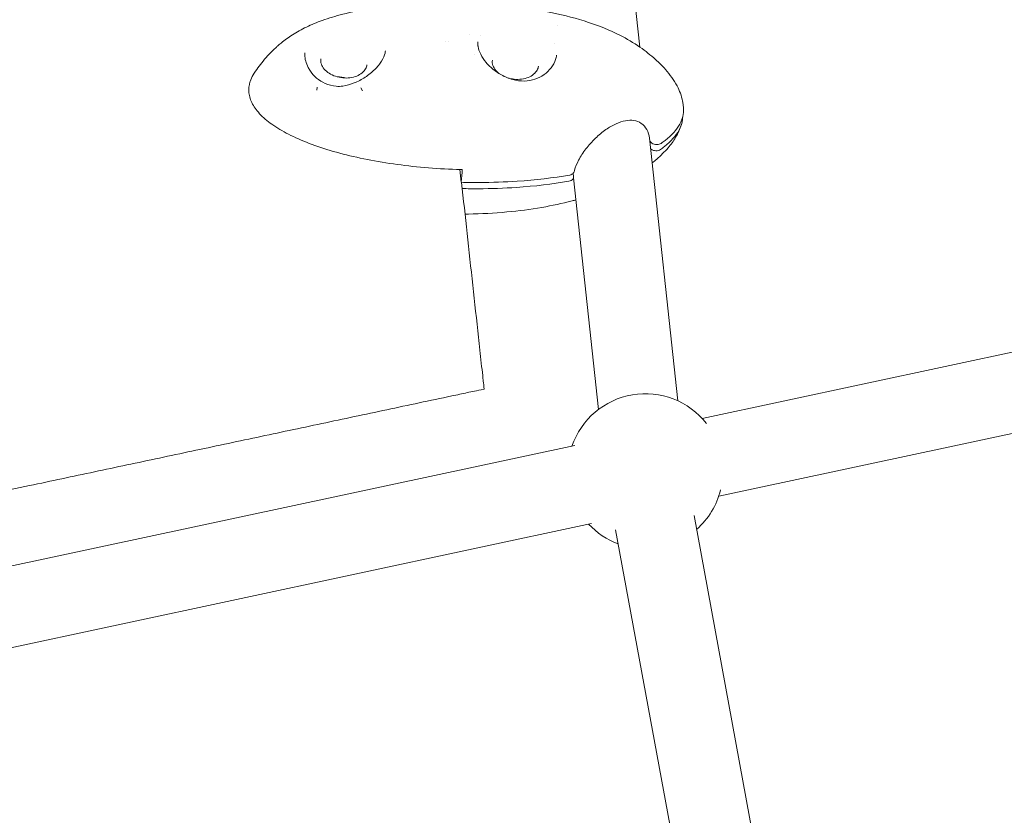
# Model space of a CAD drawing. Units: millimetres. Extents: x -8534 to 26090, y -7784 to 8770.
# Drawn here: x -2943 to -2721, y 897 to 1076 of the extents above; entities that cross this region are included whole.
import ezdxf

# ---------------------------------------------------------------- set-up
doc = ezdxf.new("R2010")
doc.units = ezdxf.units.MM
doc.layers.add('BEM-SI-MIN', color=7, linetype='Continuous')
doc.layers.add('Shout.06', color=253, linetype='Continuous')
doc.styles.get("Standard").update_dxf_attribs({"font": 'arial.ttf'})
doc.dimstyles.new('Europa 1-100', dxfattribs={"dimscale": 50, "dimtxt": 3.5, "dimasz": 4, "dimexe": 2, "dimexo": 3, "dimgap": 2, "dimtad": 0, "dimlfac": 0.001, "dimzin": 0, "dimtxsty": 'Standard', "dimcen": 0, "dimadec": 0, "dimazin": 0, "dimtfac": 1, "dimtofl": 0, "dimtmove": 0, "dimatfit": 3, "dimfxl": 2, "dimfxlon": 1, "dimtolj": 1, "dimtzin": 0, "dimlwd": -1, "dimlwe": -1, "dimarcsym": 0})

# ---------------------------------------------------------------- blocks, each defined once
blk = doc.blocks.new('*D65')
at = {"layer": 'BEM-SI-MIN', "color": 0, "transparency": 16777216}
for p, q in [((-8321.93, 8767.81), (-8518.72, 8767.81)), ((-8418.72, 8567.81), (-8418.72, 1712.17)), ((-8418.72, -6116.54), (-8418.72, 739.11)), ((-8321.71, -6316.54), (-8518.72, -6316.54))]:
    blk.add_line(p, q, dxfattribs=at)
for points in [[(-8452.06, 8567.81), (-8385.39, 8567.81), (-8418.72, 8767.81)], [(-8452.06, -6116.54), (-8385.39, -6116.54), (-8418.72, -6316.54)]]:
    blk.add_solid(points, dxfattribs=at)
at = {"layer": 'BEM-SI-MIN', "color": 0, "transparency": 16777216, "insert": (-8418.72, 1225.64), "char_height": 175, "attachment_point": 5, "rotation": 90}
blk.add_mtext('\\A1;15,08m', dxfattribs=at)
blk = doc.blocks.new('*D67')
at = {"layer": 'BEM-SI-MIN', "color": 0, "transparency": 16777216}
for p, q in [((-7720.96, 7266.56), (-7920.7, 7266.57)), ((-7820.7, 7066.56), (-7820.89, 1712.86)), ((-7821.11, -4613.9), (-7820.92, 739.8)), ((-7721.38, -4813.91), (-7921.11, -4813.9))]:
    blk.add_line(p, q, dxfattribs=at)
for points in [[(-7854.04, 7066.57), (-7787.37, 7066.56), (-7820.7, 7266.56)], [(-7854.44, -4613.9), (-7787.77, -4613.9), (-7821.11, -4813.9)]]:
    blk.add_solid(points, dxfattribs=at)
at = {"layer": 'BEM-SI-MIN', "color": 0, "transparency": 16777216, "insert": (-7820.91, 1226.33), "char_height": 175, "attachment_point": 5, "rotation": 89.998}
blk.add_mtext('\\A1;12,08m', dxfattribs=at)
blk = doc.blocks.new('*D68')
at = {"layer": 'BEM-SI-MIN', "color": 0, "transparency": 16777216}
for p, q in [((9489.5, -7552.78), (9489.5, -7750.85)), ((-7213.14, -7554.3), (-7213.14, -7750.85)), ((-7013.14, -7650.85), (651.65, -7650.85)), ((9289.5, -7650.85), (1624.71, -7650.85))]:
    blk.add_line(p, q, dxfattribs=at)
for points in [[(-7013.14, -7617.51), (-7013.14, -7684.18), (-7213.14, -7650.85)], [(9289.5, -7617.51), (9289.5, -7684.18), (9489.5, -7650.85)]]:
    blk.add_solid(points, dxfattribs=at)
at = {"layer": 'BEM-SI-MIN', "color": 0, "transparency": 16777216, "insert": (1138.18, -7650.85), "char_height": 175, "attachment_point": 5}
blk.add_mtext('\\A1;16,70m', dxfattribs=at)
blk = doc.blocks.new('*D69')
at = {"layer": 'BEM-SI-MIN', "color": 0, "transparency": 16777216}
for p, q in [((-5650.7, -6826.62), (-5650.7, -7026.31)), ((6645.8, -6826.53), (6645.8, -7026.31)), ((-5450.7, -6926.31), (11.02, -6926.31)), ((6445.8, -6926.31), (984.07, -6926.31))]:
    blk.add_line(p, q, dxfattribs=at)
for points in [[(-5450.7, -6892.98), (-5450.7, -6959.65), (-5650.7, -6926.31)], [(6445.8, -6892.98), (6445.8, -6959.65), (6645.8, -6926.31)]]:
    blk.add_solid(points, dxfattribs=at)
at = {"layer": 'BEM-SI-MIN', "color": 0, "transparency": 16777216, "insert": (497.55, -6926.31), "char_height": 175, "attachment_point": 5}
blk.add_mtext('\\A1;12,30m', dxfattribs=at)

msp = doc.modelspace()

# ---------------------------------------------------------------- linework, layer by layer
at = {"layer": 'Shout.06', "color": 7, "linetype": 'Continuous', "lineweight": 0}
for p, q in [((-2803.249, 1070.152, 429.565), (-2816.445, 1192.558, 429.565)), ((-2821.866, 1074.911, 429.565), (-2821.866, 1074.911, 429.565)), ((-2846.99, 1071.348, 429.565), (-2846.99, 1071.349, 429.565)), ((-2846.411, 1071.346, 429.565), (-2846.411, 1071.346, 429.565)), ((-2877.574, 1064.68, 429.565), (-2877.783, 1065.006, 429.565)), ((-2876.147, 1060.384, 429.565), (-2876.043, 1061.086, 429.565)), ((-2866.191, 1060.916, 429.565), (-2865.777, 1060.242, 429.565)), ((-2794.637, 990.269, 429.565), (-2801.034, 1049.602, 429.565)), ((-2843.567, 1039.604, 429.565), (-2843.879, 1042.494, 429.565)), ((-2843.299, 1042.478, 429.565), (-2843.299, 1042.478, 429.565)), ((-2522.89, 1043.271, 429.565), (-2789.183, 986.322, 429.565)), ((-2818.264, 1041.617, 429.565), (-2818.187, 1040.902, 429.565)), ((-2812.534, 988.34, 429.565), (-2818.173, 1040.651, 429.565)), ((-2843.567, 1039.603, 429.565), (-2843.567, 1039.603, 429.565)), ((-2519.126, 1025.669, 429.565), (-2785.418, 968.72, 429.565)), ((-2817.869, 980.188, 429.565), (-2946.688, 952.639, 429.565)), ((-2814.105, 962.586, 429.565), (-2947.758, 934.003, 429.565)), ((-2769.24, 846.165, 429.565), (-2790.985, 964.377, 429.565)), ((-2786.942, 842.908, 429.565), (-2808.688, 961.121, 429.565))]:
    msp.add_line(p, q, dxfattribs=at)
at = {"layer": 'Shout.06', "color": 7, "linetype": 'Continuous', "lineweight": 0, "extrusion": (2.19663e-16, 0, -1)}
for centre, radius, start, end in [((2841.776, 1070.581, -429.565), 2, 170.80811, 176.83338), ((2841.712, 1069.987, -429.565), 2, 170.89644, 172.13648), ((2801.977, 974.383, -429.565), 17.5, 290.52636, 316.97907)]:
    msp.add_arc(centre, radius, start, end, dxfattribs=at)
at = {"layer": 'Shout.06', "color": 7, "linetype": 'Continuous', "lineweight": 0, "extrusion": (2.19663e-16, 1.2326e-32, -1)}
msp.add_arc((2801.977, 974.383, -429.565), 17.5, 18.87851, 141.87997, dxfattribs=at)
at = {"layer": 'Shout.06', "color": 7, "linetype": 'Continuous', "lineweight": 0, "extrusion": (2.19663e-16, 6.16298e-33, -1)}
msp.add_arc((2801.977, 974.383, -429.565), 17.5, 193.97761, 228.62691, dxfattribs=at)
at = {"layer": 'Shout.06', "color": 7, "linetype": 'Continuous', "lineweight": 0}
msp.add_ellipse((-2841.776, 1070.581, 429.565), major_axis=(-1.996, -0.123), ratio=0.7233719, start_param=3.1409049, end_param=3.213083, dxfattribs=at)
at = {"layer": 'Shout.06', "color": 7, "linetype": 'Continuous', "lineweight": 0, "extrusion": (2.19663e-16, 1.2326e-32, -1)}
msp.add_ellipse((-2841.712, 1069.987, 429.565), major_axis=(1.213, -1.59), ratio=0.0005115, start_param=0, end_param=0.0020459, dxfattribs=at)
at = {"layer": 'Shout.06', "color": 7, "linetype": 'Continuous', "lineweight": 0, "extrusion": (2.13117e-16, 3.22077e-17, -1)}
msp.add_ellipse((-2870.947, 1059.663, 429.565), major_axis=(5.207, -0.669), ratio=0.7091572, start_param=-1.7702969, end_param=-1.3712957, dxfattribs=at)
at = {"layer": 'Shout.06', "color": 7, "linetype": 'Continuous', "lineweight": 0}
for points, knots in [([(-2890.48, 1063.861, 429.565), (-2889.819, 1064.968, 429.565), (-2889.064, 1066.007, 429.565), (-2887.37, 1068.054, 429.565), (-2886.41, 1069.06, 429.565), (-2885.351, 1070.04, 429.565), (-2885.304, 1070.084, 429.565), (-2885.17, 1070.206, 429.565), (-2885.084, 1070.283, 429.565), (-2884.739, 1070.59, 429.565), (-2884.474, 1070.817, 429.565), (-2883.391, 1071.705, 429.565), (-2882.529, 1072.328, 429.565), (-2880.617, 1073.55, 429.565), (-2879.55, 1074.135, 429.565), (-2877.3, 1075.218, 429.565), (-2876.106, 1075.708, 429.565), (-2873.378, 1076.692, 429.565), (-2871.834, 1077.154, 429.565), (-2868.272, 1078.073, 429.565), (-2866.239, 1078.49, 429.565), (-2861.766, 1079.239, 429.565), (-2859.312, 1079.543, 429.565), (-2854.175, 1080.001, 429.565), (-2851.483, 1080.141, 429.565), (-2845.96, 1080.248, 429.565), (-2843.123, 1080.206, 429.565), (-2837.381, 1079.925, 429.565), (-2834.47, 1079.682, 429.565), (-2828.687, 1078.972, 429.565), (-2825.808, 1078.506, 429.565), (-2820.212, 1077.319, 429.565), (-2817.483, 1076.607, 429.565), (-2812.394, 1074.914, 429.565), (-2810.01, 1073.959, 429.565), (-2806.161, 1072.01, 429.565), (-2804.627, 1071.11, 429.565), (-2801.942, 1069.243, 429.565), (-2800.782, 1068.334, 429.565), (-2798.877, 1066.617, 429.565), (-2798.118, 1065.863, 429.565), (-2796.421, 1063.94, 429.565), (-2795.514, 1062.706, 429.565), (-2794.244, 1060.299, 429.565), (-2793.804, 1059.141, 429.565), (-2793.511, 1057.634, 429.565), (-2793.461, 1057.301, 429.565), (-2793.4, 1056.727, 429.565), (-2793.381, 1056.484, 429.565), (-2793.369, 1056.241, 429.565)], [0, 0, 0, 0, 3.9430557, 3.9430557, 8.279788, 8.279788, 8.4836389, 8.4836389, 8.8339206, 8.8339206, 9.8845531, 9.8845531, 13.0473644, 13.0473644, 16.7088488, 16.7088488, 20.7023915, 20.7023915, 25.7614387, 25.7614387, 32.2507123, 32.2507123, 39.8854041, 39.8854041, 48.1073475, 48.1073475, 56.6786326, 56.6786326, 65.4487511, 65.4487511, 74.1786917, 74.1786917, 82.6123717, 82.6123717, 90.2702103, 90.2702103, 95.5603482, 95.5603482, 100.1648185, 100.1648185, 103.4113656, 103.4113656, 107.9331122, 107.9331122, 111.576159, 111.576159, 112.5769857, 112.5769857, 113.3078789, 113.3078789, 113.3078789, 113.3078789]), ([(-2870.242, 1061.323, 429.565), (-2869.379, 1061.455, 429.565), (-2868.516, 1061.708, 429.565), (-2866.836, 1062.386, 429.565), (-2866.005, 1062.824, 429.565), (-2864.437, 1063.843, 429.565), (-2863.69, 1064.44, 429.565), (-2862.432, 1065.681, 429.565), (-2861.901, 1066.339, 429.565), (-2861.131, 1067.599, 429.565), (-2860.87, 1068.215, 429.565), (-2860.688, 1068.962, 429.565), (-2860.657, 1069.134, 429.565), (-2860.635, 1069.301, 429.565)], [0, 0, 0, 0, 2.660707, 2.660707, 5.4374031, 5.4374031, 8.3392658, 8.3392658, 11.148889, 11.148889, 13.7966988, 13.7966988, 14.6025029, 14.6025029, 14.6025029, 14.6025029]), ([(-2839.737, 1070.304, 429.565), (-2839.741, 1070.33, 429.565), (-2839.745, 1070.356, 429.565), (-2839.752, 1070.408, 429.565), (-2839.756, 1070.434, 429.565), (-2839.762, 1070.486, 429.565), (-2839.764, 1070.512, 429.565), (-2839.77, 1070.563, 429.565), (-2839.772, 1070.589, 429.565), (-2839.776, 1070.64, 429.565), (-2839.777, 1070.666, 429.565), (-2839.779, 1070.692, 429.565)], [3.026372681, 3.026372681, 3.026372681, 3.026372681, 3.041482488, 3.041482488, 3.056592295, 3.056592295, 3.071702102, 3.071702102, 3.086811909, 3.086811909, 3.101921716, 3.101921716, 3.101921716, 3.101921716]), ([(-2839.732, 1070.268, 429.565), (-2839.648, 1069.727, 429.565), (-2839.452, 1069.12, 429.565), (-2838.839, 1067.896, 429.565), (-2838.422, 1067.268, 429.565), (-2837.409, 1066.067, 429.565), (-2836.802, 1065.481, 429.565), (-2835.439, 1064.413, 429.565), (-2834.663, 1063.924, 429.565), (-2833.025, 1063.136, 429.565), (-2832.143, 1062.831, 429.565), (-2830.395, 1062.483, 429.565), (-2829.509, 1062.432, 429.565), (-2827.854, 1062.587, 429.565), (-2827.063, 1062.786, 429.565), (-2825.622, 1063.383, 429.565), (-2824.958, 1063.789, 429.565), (-2823.799, 1064.747, 429.565), (-2823.299, 1065.314, 429.565), (-2822.521, 1066.52, 429.565), (-2822.242, 1067.174, 429.565), (-2822.049, 1067.983, 429.565), (-2822.017, 1068.16, 429.565), (-2821.994, 1068.334, 429.565)], [0.0273862, 0.0273862, 0.0273862, 0.0273862, 2.6882386, 2.6882386, 5.2899724, 5.2899724, 7.9186517, 7.9186517, 10.6369188, 10.6369188, 13.3751093, 13.3751093, 16.0381406, 16.0381406, 18.6046488, 18.6046488, 21.1918931, 21.1918931, 23.8861818, 23.8861818, 26.6662666, 26.6662666, 27.4585576, 27.4585576, 27.4585576, 27.4585576]), ([(-2878.846, 1068.808, 429.565), (-2878.865, 1068.66, 429.565), (-2878.873, 1068.484, 429.565), (-2878.842, 1067.923, 429.565), (-2878.766, 1067.473, 429.565), (-2878.495, 1066.533, 429.565), (-2878.306, 1066.039, 429.565), (-2877.92, 1065.258, 429.565), (-2877.756, 1064.966, 429.565), (-2877.574, 1064.68, 429.565)], [0, 0, 0, 0, 1.1825642, 1.1825642, 3.1676338, 3.1676338, 5.0711906, 5.0711906, 6.2147055, 6.2147055, 6.2147055, 6.2147055]), ([(-2875.234, 1067.5, 429.565), (-2875.284, 1067.106, 429.565), (-2875.241, 1066.699, 429.565), (-2874.97, 1065.907, 429.565), (-2874.747, 1065.523, 429.565), (-2874.146, 1064.817, 429.565), (-2873.773, 1064.496, 429.565), (-2872.914, 1063.943, 429.565), (-2872.428, 1063.712, 429.565), (-2871.392, 1063.361, 429.565), (-2870.841, 1063.243, 429.565), (-2869.731, 1063.131, 429.565), (-2869.171, 1063.138, 429.565), (-2868.1, 1063.276, 429.565), (-2867.59, 1063.407, 429.565), (-2866.669, 1063.778, 429.565), (-2866.259, 1064.017, 429.565), (-2865.577, 1064.579, 429.565), (-2865.307, 1064.902, 429.565), (-2864.96, 1065.539, 429.565), (-2864.86, 1065.847, 429.565), (-2864.819, 1066.162, 429.565)], [3.050751, 3.050751, 3.050751, 3.050751, 3.3869332, 3.3869332, 3.7136459, 3.7136459, 4.0309458, 4.0309458, 4.3457332, 4.3457332, 4.6603912, 4.6603912, 4.9751348, 4.9751348, 5.2897617, 5.2897617, 5.6048017, 5.6048017, 5.9235283, 5.9235283, 6.1923437, 6.1923437, 6.1923437, 6.1923437]), ([(-2836.508, 1067.196, 429.565), (-2836.558, 1066.802, 429.565), (-2836.515, 1066.395, 429.565), (-2836.244, 1065.604, 429.565), (-2836.021, 1065.219, 429.565), (-2835.475, 1064.579, 429.565), (-2835.185, 1064.314, 429.565), (-2834.853, 1064.075, 429.565)], [3.05075101, 3.05075101, 3.05075101, 3.05075101, 3.38693323, 3.38693323, 3.71364593, 3.71364593, 3.97133153, 3.97133153, 3.97133153, 3.97133153]), ([(-2877.574, 1064.68, 429.565), (-2877.211, 1064.111, 429.565), (-2876.732, 1063.581, 429.565), (-2875.603, 1062.651, 429.565), (-2874.937, 1062.249, 429.565), (-2873.451, 1061.604, 429.565), (-2872.605, 1061.369, 429.565), (-2871.249, 1061.242, 429.565), (-2870.74, 1061.247, 429.565), (-2870.242, 1061.323, 429.565)], [0, 0, 0, 0, 2.3211151, 2.3211151, 4.7641021, 4.7641021, 7.4470902, 7.4470902, 8.9922371, 8.9922371, 8.9922371, 8.9922371]), ([(-2833.109, 1063.208, 429.565), (-2832.613, 1063.046, 429.565), (-2832.088, 1062.936, 429.565), (-2831.005, 1062.827, 429.565), (-2830.445, 1062.834, 429.565), (-2829.374, 1062.972, 429.565), (-2828.864, 1063.103, 429.565), (-2827.943, 1063.474, 429.565), (-2827.533, 1063.713, 429.565), (-2826.851, 1064.275, 429.565), (-2826.581, 1064.598, 429.565), (-2826.234, 1065.235, 429.565), (-2826.134, 1065.543, 429.565), (-2826.093, 1065.858, 429.565)], [4.3609861, 4.3609861, 4.3609861, 4.3609861, 4.6603912, 4.6603912, 4.9751348, 4.9751348, 5.2897617, 5.2897617, 5.6048017, 5.6048017, 5.9235283, 5.9235283, 6.1923437, 6.1923437, 6.1923437, 6.1923437]), ([(-2843.299, 1042.478, 429.565), (-2843.729, 1042.489, 429.565), (-2844.159, 1042.502, 429.565), (-2844.589, 1042.516, 429.565), (-2847.016, 1042.599, 429.565), (-2849.436, 1042.744, 429.565), (-2851.822, 1042.951, 429.565), (-2854.208, 1043.159, 429.565), (-2856.56, 1043.427, 429.565), (-2858.853, 1043.755, 429.565), (-2861.145, 1044.082, 429.565), (-2863.377, 1044.469, 429.565), (-2865.525, 1044.909, 429.565), (-2867.672, 1045.349, 429.565), (-2869.734, 1045.844, 429.565), (-2871.688, 1046.388, 429.565), (-2873.642, 1046.931, 429.565), (-2875.489, 1047.523, 429.565), (-2877.206, 1048.158, 429.565), (-2878.924, 1048.792, 429.565), (-2880.513, 1049.469, 429.565), (-2881.955, 1050.18, 429.565), (-2883.398, 1050.891, 429.565), (-2884.694, 1051.637, 429.565), (-2885.829, 1052.409, 429.565), (-2886.964, 1053.182, 429.565), (-2887.939, 1053.98, 429.565), (-2888.741, 1054.796, 429.565), (-2889.544, 1055.612, 429.565), (-2890.175, 1056.445, 429.565), (-2890.627, 1057.286, 429.565), (-2890.853, 1057.706, 429.565), (-2891.034, 1058.129, 429.565), (-2891.17, 1058.553, 429.565), (-2891.307, 1058.976, 429.565), (-2891.398, 1059.4, 429.565), (-2891.443, 1059.824, 429.565), (-2891.489, 1060.248, 429.565), (-2891.489, 1060.672, 429.565), (-2891.444, 1061.094, 429.565), (-2891.422, 1061.305, 429.565), (-2891.388, 1061.515, 429.565), (-2891.343, 1061.725, 429.565), (-2891.32, 1061.83, 429.565), (-2891.295, 1061.935, 429.565), (-2891.266, 1062.04, 429.565), (-2891.238, 1062.145, 429.565), (-2891.207, 1062.25, 429.565), (-2891.173, 1062.354, 429.565), (-2891.008, 1062.861, 429.565), (-2890.777, 1063.364, 429.565), (-2890.48, 1063.861, 429.565)], [-150.2131917, -150.2131917, -150.2131917, -150.2131917, -148.9065116, -148.9065116, -148.9065116, -141.5290209, -141.5290209, -141.5290209, -134.1515301, -134.1515301, -134.1515301, -126.7740394, -126.7740394, -126.7740394, -119.3965486, -119.3965486, -119.3965486, -112.0190579, -112.0190579, -112.0190579, -104.6415671, -104.6415671, -104.6415671, -97.2640764, -97.2640764, -97.2640764, -89.8865856, -89.8865856, -89.8865856, -82.5090949, -82.5090949, -82.5090949, -78.8203495, -78.8203495, -78.8203495, -75.1316041, -75.1316041, -75.1316041, -71.4428588, -71.4428588, -71.4428588, -69.5984861, -69.5984861, -69.5984861, -68.6762997, -68.6762997, -68.6762997, -67.7541134, -67.7541134, -67.7541134, -63.2762306, -63.2762306, -63.2762306, -63.2762306]), ([(-2793.369, 1056.241, 429.565), (-2793.312, 1055.059, 429.565), (-2793.598, 1053.882, 429.565), (-2794.221, 1052.735, 429.565), (-2794.909, 1051.47, 429.565), (-2796.008, 1050.241, 429.565), (-2797.489, 1049.079, 429.565), (-2797.782, 1048.85, 429.565), (-2798.089, 1048.623, 429.565), (-2798.411, 1048.399, 429.565)], [-181.515817, -181.515817, -181.515817, -181.515817, -175.8717786, -175.8717786, -175.8717786, -169.6493728, -169.6493728, -169.6493728, -168.4209616, -168.4209616, -168.4209616, -168.4209616]), ([(-2801.033, 1049.598, 429.565), (-2801.101, 1050.227, 429.565), (-2801.313, 1050.906, 429.565), (-2801.962, 1052.067, 429.565), (-2802.39, 1052.563, 429.565), (-2803.369, 1053.258, 429.565), (-2803.928, 1053.479, 429.565), (-2805.133, 1053.663, 429.565), (-2805.788, 1053.637, 429.565), (-2807.152, 1053.378, 429.565), (-2807.872, 1053.139, 429.565), (-2809.356, 1052.467, 429.565), (-2810.132, 1052.015, 429.565), (-2811.692, 1050.927, 429.565), (-2812.485, 1050.27, 429.565), (-2814.001, 1048.815, 429.565), (-2814.736, 1048, 429.565), (-2816.018, 1046.336, 429.565), (-2816.585, 1045.471, 429.565), (-2817.443, 1043.838, 429.565), (-2817.763, 1043.048, 429.565), (-2817.977, 1042.234, 429.565), (-2818.001, 1042.139, 429.565), (-2818.022, 1042.045, 429.565)], [0, 0, 0, 0, 2.9017794, 2.9017794, 5.6425091, 5.6425091, 8.3005067, 8.3005067, 10.879525, 10.879525, 13.5323863, 13.5323863, 16.4257072, 16.4257072, 19.5577602, 19.5577602, 22.7908574, 22.7908574, 25.8850657, 25.8850657, 28.6990644, 28.6990644, 29.0771732, 29.0771732, 29.0771732, 29.0771732]), ([(-2793.542, 1054.466, 429.565), (-2793.556, 1053.411, 429.565), (-2793.843, 1052.362, 429.565), (-2794.401, 1051.337, 429.565), (-2795.089, 1050.072, 429.565), (-2796.187, 1048.843, 429.565), (-2797.669, 1047.681, 429.565), (-2797.961, 1047.451, 429.565), (-2798.269, 1047.224, 429.565), (-2798.591, 1047, 429.565)], [-180.9169131, -180.9169131, -180.9169131, -180.9169131, -175.8717786, -175.8717786, -175.8717786, -169.6493728, -169.6493728, -169.6493728, -168.4209616, -168.4209616, -168.4209616, -168.4209616]), ([(-2793.832, 1052.671, 429.565), (-2794.149, 1051.652, 429.565), (-2794.591, 1050.668, 429.565), (-2795.634, 1048.927, 429.565), (-2796.222, 1048.133, 429.565), (-2797.64, 1046.481, 429.565), (-2798.5, 1045.637, 429.565), (-2799.739, 1044.558, 429.565), (-2800.081, 1044.273, 429.565), (-2800.429, 1043.995, 429.565)], [0, 0, 0, 0, 3.2029692, 3.2029692, 6.1606763, 6.1606763, 9.7553296, 9.7553296, 11.0902476, 11.0902476, 11.0902476, 11.0902476]), ([(-2798.411, 1048.399, 429.565), (-2798.534, 1048.313, 429.565), (-2798.68, 1048.246, 429.565), (-2799.017, 1048.15, 429.565), (-2799.207, 1048.126, 429.565), (-2799.598, 1048.133, 429.565), (-2799.795, 1048.165, 429.565), (-2800.169, 1048.279, 429.565), (-2800.342, 1048.361, 429.565), (-2800.64, 1048.566, 429.565), (-2800.762, 1048.686, 429.565), (-2800.908, 1048.904, 429.565), (-2800.951, 1048.994, 429.565), (-2800.978, 1049.086, 429.565)], [-3.4998704, -3.4998704, -3.4998704, -3.4998704, -2.9588383, -2.9588383, -2.3717302, -2.3717302, -1.7791181, -1.7791181, -1.182924, -1.182924, -0.588343, -0.588343, -0.1995414, -0.1995414, -0.1995414, -0.1995414]), ([(-2798.591, 1047, 429.565), (-2798.714, 1046.915, 429.565), (-2798.86, 1046.847, 429.565), (-2799.196, 1046.751, 429.565), (-2799.387, 1046.728, 429.565), (-2799.778, 1046.735, 429.565), (-2799.974, 1046.766, 429.565), (-2800.348, 1046.88, 429.565), (-2800.521, 1046.963, 429.565), (-2800.705, 1047.088, 429.565), (-2800.737, 1047.113, 429.565), (-2800.768, 1047.138, 429.565)], [-3.4998704, -3.4998704, -3.4998704, -3.4998704, -2.9588383, -2.9588383, -2.3717302, -2.3717302, -1.7791181, -1.7791181, -1.182924, -1.182924, -1.0476722, -1.0476722, -1.0476722, -1.0476722]), ([(-2819.053, 1041.237, 429.565), (-2822.781, 1040.596, 429.565), (-2826.757, 1040.132, 429.565), (-2830.88, 1039.856, 429.565), (-2833.683, 1039.669, 429.565), (-2836.554, 1039.568, 429.565), (-2839.461, 1039.558, 429.565), (-2840.831, 1039.553, 429.565), (-2842.202, 1039.568, 429.565), (-2843.567, 1039.603, 429.565)], [-148.1013861, -148.1013861, -148.1013861, -148.1013861, -139.4705721, -139.4705721, -139.4705721, -133.6029406, -133.6029406, -133.6029406, -130.8397581, -130.8397581, -130.8397581, -130.8397581]), ([(-2818.187, 1040.902, 429.565), (-2818.176, 1040.799, 429.565), (-2818.185, 1040.697, 429.565), (-2818.242, 1040.5, 429.565), (-2818.29, 1040.406, 429.565), (-2818.447, 1040.198, 429.565), (-2818.573, 1040.093, 429.565), (-2818.874, 1039.929, 429.565), (-2819.046, 1039.871, 429.565), (-2819.232, 1039.839, 429.565)], [-2.0532921, -2.0532921, -2.0532921, -2.0532921, -1.6221721, -1.6221721, -1.1914628, -1.1914628, -0.5905196, -0.5905196, 0, 0, 0, 0]), ([(-2818.022, 1042.045, 429.565), (-2818.025, 1042.029, 429.565), (-2818.029, 1042.013, 429.565), (-2818.062, 1041.899, 429.565), (-2818.11, 1041.805, 429.565), (-2818.268, 1041.597, 429.565), (-2818.393, 1041.492, 429.565), (-2818.694, 1041.328, 429.565), (-2818.867, 1041.269, 429.565), (-2819.053, 1041.237, 429.565)], [-1.691722, -1.691722, -1.691722, -1.691722, -1.6221721, -1.6221721, -1.1914628, -1.1914628, -0.5905196, -0.5905196, 0, 0, 0, 0]), ([(-2819.232, 1039.839, 429.565), (-2822.961, 1039.198, 429.565), (-2826.936, 1038.734, 429.565), (-2831.059, 1038.458, 429.565), (-2833.862, 1038.27, 429.565), (-2836.734, 1038.169, 429.565), (-2839.641, 1038.159, 429.565), (-2840.862, 1038.155, 429.565), (-2842.084, 1038.166, 429.565), (-2843.302, 1038.193, 429.565)], [-148.1013861, -148.1013861, -148.1013861, -148.1013861, -139.4705721, -139.4705721, -139.4705721, -133.6029406, -133.6029406, -133.6029406, -131.1400152, -131.1400152, -131.1400152, -131.1400152]), ([(-2817.634, 1035.655, 429.565), (-2817.929, 1035.573, 429.565), (-2818.225, 1035.493, 429.565), (-2820.762, 1034.826, 429.565), (-2823.031, 1034.346, 429.565), (-2827.932, 1033.499, 429.565), (-2830.574, 1033.159, 429.565), (-2836.104, 1032.648, 429.565), (-2839.001, 1032.491, 429.565), (-2842.16, 1032.429, 429.565), (-2842.417, 1032.424, 429.565), (-2842.673, 1032.421, 429.565)], [10.1713378, 10.1713378, 10.1713378, 10.1713378, 11.102741, 11.102741, 18.1596739, 18.1596739, 26.2342392, 26.2342392, 34.9776515, 34.9776515, 35.7494697, 35.7494697, 35.7494697, 35.7494697]), ([(-2838.356, 992.928, 429.565), (-2838.517, 994.393, 429.565), (-2838.677, 995.858, 429.565), (-2839.105, 999.764, 429.565), (-2839.425, 1002.694, 429.565), (-2839.639, 1004.647, 429.565)], [0, 0, 0, 0, 1, 2, 4, 4, 4, 4]), ([(-2838.356, 992.928, 429.565), (-2840.189, 992.539, 429.565), (-2842.021, 992.15, 429.565), (-2846.908, 991.112, 429.565), (-2850.572, 990.334, 429.565), (-2853.016, 989.815, 429.565)], [0, 0, 0, 0, 1, 2, 4, 4, 4, 4])]:
    msp.add_open_spline(points, degree=3, knots=knots, dxfattribs=at)
for points in [[(-2841.582, 1072.959, 429.565), (-2841.582, 1072.959, 429.565), (-2841.582, 1072.959, 429.565), (-2841.582, 1072.959, 429.565)], [(-2839.762, 1071.292, 429.565), (-2839.785, 1071.115, 429.565), (-2839.792, 1070.926, 429.565), (-2839.781, 1070.724, 429.565)], [(-2839.762, 1071.292, 429.565), (-2839.762, 1071.292, 429.565), (-2839.762, 1071.292, 429.565), (-2839.762, 1071.292, 429.565)], [(-2839.154, 1072.86, 429.565), (-2839.154, 1072.86, 429.565), (-2839.154, 1072.86, 429.565), (-2839.154, 1072.86, 429.565)], [(-2822.473, 1070.978, 429.565), (-2822.473, 1070.978, 429.565), (-2822.473, 1070.978, 429.565), (-2822.473, 1070.978, 429.565)], [(-2843.567, 1039.603, 429.565), (-2843.457, 1040.688, 429.565), (-2843.366, 1041.696, 429.565), (-2843.299, 1042.478, 429.565)], [(-2843.513, 1040.133, 429.565), (-2843.513, 1040.136, 429.565), (-2843.513, 1040.138, 429.565), (-2843.513, 1040.14, 429.565)], [(-2818.182, 1040.823, 429.565), (-2818.182, 1040.757, 429.565), (-2818.178, 1040.695, 429.565), (-2818.172, 1040.64, 429.565)], [(-2843.455, 1039.6, 429.565), (-2843.037, 1035.761, 429.565), (-2842.619, 1031.922, 429.565), (-2842.2, 1028.083, 429.565)], [(-2840.921, 1016.366, 429.565), (-2841.348, 1020.272, 429.565), (-2841.774, 1024.178, 429.565), (-2842.2, 1028.083, 429.565)], [(-2840.921, 1016.366, 429.565), (-2840.494, 1012.46, 429.565), (-2840.067, 1008.554, 429.565), (-2839.639, 1004.647, 429.565)], [(-2867.675, 986.701, 429.565), (-2862.789, 987.739, 429.565), (-2857.902, 988.777, 429.565), (-2853.016, 989.815, 429.565)], [(-2867.675, 986.701, 429.565), (-2872.562, 985.663, 429.565), (-2877.448, 984.625, 429.565), (-2882.335, 983.587, 429.565)], [(-2896.994, 980.474, 429.565), (-2892.108, 981.512, 429.565), (-2887.221, 982.549, 429.565), (-2882.335, 983.587, 429.565)], [(-2896.994, 980.474, 429.565), (-2901.881, 979.436, 429.565), (-2906.767, 978.398, 429.565), (-2911.654, 977.36, 429.565)], [(-2926.313, 974.246, 429.565), (-2921.427, 975.284, 429.565), (-2916.54, 976.322, 429.565), (-2911.654, 977.36, 429.565)], [(-2926.313, 974.246, 429.565), (-2931.2, 973.209, 429.565), (-2936.086, 972.171, 429.565), (-2940.973, 971.133, 429.565)], [(-2949.497, 969.322, 429.565), (-2946.656, 969.926, 429.565), (-2943.814, 970.529, 429.565), (-2940.973, 971.133, 429.565)]]:
    msp.add_open_spline(points, degree=3, dxfattribs=at)

# ---------------------------------------------------------------- dimensions: what is measured, and where the dimension line sits
at = {"layer": 'BEM-SI-MIN', "color": 7}
dim = msp.add_linear_dim(base=(-8418.724, -6316.535), p1=(264.426, 8767.811, 1590.559), p2=(583.366, -6316.535, 1590.559), angle=90, dimstyle='Europa 1-100', override={"dimpost": 'm'}, dxfattribs=at)
dim.commit()
dim.dimension.update_dxf_attribs({"geometry": '*D65', "text_midpoint": (-8418.724, 1225.638)})
dim = msp.add_aligned_dim(p1=(398.414, 7266.281, 429.565), p2=(397.997, -4814.187, 429.565), distance=-8219.111, dimstyle='Europa 1-100', override={"dimpost": 'm'}, dxfattribs=at)
dim.commit()
dim.dimension.update_dxf_attribs({"geometry": '*D67', "text_midpoint": (-7820.905, 1226.33)})
for base, p1, p2, picture, middle in [((-7213.141, -7650.848), (9489.501, 3595.44, 1590.559), (-7213.141, 700.184, 1590.559), '*D68', (1138.18, -7650.848)), ((-5650.703, -6926.312), (6645.797, 2181.769, 429.565), (-5650.703, 747.571, 429.565), '*D69', (497.547, -6926.312))]:
    dim = msp.add_linear_dim(base=base, p1=p1, p2=p2, dimstyle='Europa 1-100', override={"dimpost": 'm'}, dxfattribs=at)
    dim.commit()
    dim.dimension.update_dxf_attribs({"geometry": picture, "text_midpoint": middle})

doc.saveas('drawing.dxf')
